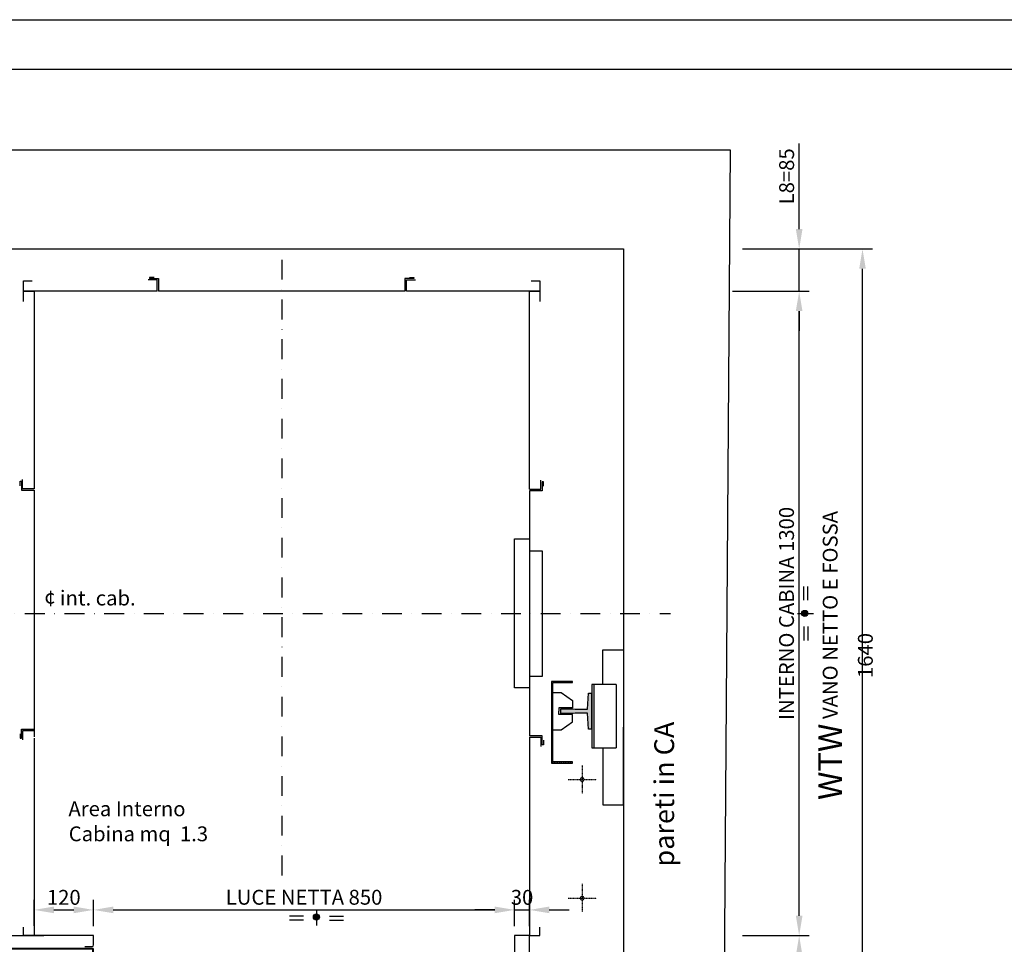
# Model space of a CAD drawing. Units: inches. Extents: x 372 to 6386, y 547 to 4800.
# Drawn here: x 1392 to 3379, y 2935 to 4800 of the extents above; entities that cross this region are included whole.
import ezdxf

# ---------------------------------------------------------------- set-up
doc = ezdxf.new("R2010")
doc.units = ezdxf.units.IN
doc.header["$MEASUREMENT"] = 0
for name, pattern in [('CACHE', [9.525, 6.35, -3.175]), ('CENTRE', [50.8, 31.75, -6.35, 6.35, -6.35]), ('CONTINUA', [0]), ('DASHDOT2', [0.5, 0.25, -0.125, 0, -0.125]), ('TRAZO_Y_PUNTO', [2, 1, -0.5, 0, -0.5])]:
    doc.linetypes.add(name, pattern=pattern)
for name, color, linetype in [('Porta Cabina PAX', 9, 'Continuous'), ('PrimaP', 9, 'Continuous'), ('Quote', 2, 'Continuous'), ('Testi', 142, 'Continuous')]:
    doc.layers.add(name, color=color, linetype=linetype)
doc.styles.add('QUOTE', font='arial.ttf', dxfattribs={"height": 30})
doc.dimstyles.new('1_10', dxfattribs={"dimtxt": 30, "dimasz": 40, "dimexe": 20, "dimexo": 20, "dimgap": 10, "dimtad": 1, "dimdec": 0, "dimzin": 3, "dimdsep": 46, "dimtxsty": 'QUOTE', "dimcen": 2.5, "dimadec": 0, "dimazin": 0, "dimtfac": 1, "dimtdec": 0, "dimtmove": 0, "dimatfit": 3, "dimfxl": 1, "dimtolj": 1, "dimtzin": 1, "dimarcsym": 0})

# ---------------------------------------------------------------- blocks, each defined once
blk = doc.blocks.new('*D9')
at = {"layer": 'DEFPOINTS', "color": 0, "transparency": 16777216}
for p in [(2810.7, 4252.3), (2965, 4252.3), (2830.7, 2952.6)]:
    blk.add_point(p, dxfattribs=at)
at = {"layer": 'Quote', "color": 0, "lineweight": -2, "transparency": 16777216}
for p, q in [((2830.7, 4252.3), (2985, 4252.3)), ((2965, 2992.6), (2965, 4212.3)), ((2850.7, 2952.6), (2985, 2952.6))]:
    blk.add_line(p, q, dxfattribs=at)
at = {"layer": 'Quote', "color": 0, "transparency": 16777216}
for points in [[(2958.3, 4212.3), (2971.7, 4212.3), (2965, 4252.3)], [(2958.3, 2992.6), (2971.7, 2992.6), (2965, 2952.6)]]:
    blk.add_solid(points, dxfattribs=at)
at = {"layer": 'Quote', "color": 0, "transparency": 16777216, "insert": (2939.5, 3602.5), "char_height": 30, "attachment_point": 5, "rotation": 90, "style": 'QUOTE'}
blk.add_mtext('\\A1;INTERNO CABINA 1300', dxfattribs=at)
blk = doc.blocks.new('*D10')
at = {"layer": 'DEFPOINTS', "color": 0, "transparency": 16777216}
for p in [(2837.9, 4337.6), (3092.8, 4337.6), (2893.3, 2697.6)]:
    blk.add_point(p, dxfattribs=at)
at = {"layer": 'Quote', "color": 0, "lineweight": -2, "transparency": 16777216}
for p, q in [((2857.9, 4337.6), (3112.8, 4337.6)), ((3092.8, 2737.6), (3092.8, 4297.6)), ((2913.3, 2697.6), (3112.8, 2697.6))]:
    blk.add_line(p, q, dxfattribs=at)
at = {"layer": 'Quote', "color": 0, "transparency": 16777216}
for points in [[(3086.2, 4297.6), (3099.5, 4297.6), (3092.8, 4337.6)], [(3086.2, 2737.6), (3099.5, 2737.6), (3092.8, 2697.6)]]:
    blk.add_solid(points, dxfattribs=at)
at = {"layer": 'Quote', "color": 0, "transparency": 16777216, "insert": (3058.6, 3517.6), "char_height": 30, "attachment_point": 5, "rotation": 90, "style": 'QUOTE'}
blk.add_mtext('\\A1;{\\H1.6x;WTW} VANO NETTO E FOSSA 1640', dxfattribs=at)
blk = doc.blocks.new('*D11')
at = {"layer": 'DEFPOINTS', "color": 0, "transparency": 16777216}
for p in [(2830.7, 4337.6), (2965, 4337.6), (2830.7, 4252.3)]:
    blk.add_point(p, dxfattribs=at)
at = {"layer": 'Quote', "color": 0, "lineweight": -2, "transparency": 16777216}
for p, q in [((2965, 4377.6), (2965, 4550.6)), ((2850.7, 4337.6), (2985, 4337.6)), ((2965, 4252.3), (2965, 4337.6)), ((2850.7, 4252.3), (2985, 4252.3)), ((2965, 4212.3), (2965, 4172.3))]:
    blk.add_line(p, q, dxfattribs=at)
at = {"layer": 'Quote', "color": 0, "transparency": 16777216}
for points in [[(2958.3, 4377.6), (2971.7, 4377.6), (2965, 4337.6)], [(2958.3, 4212.3), (2971.7, 4212.3), (2965, 4252.3)]]:
    blk.add_solid(points, dxfattribs=at)
at = {"layer": 'Quote', "color": 0, "transparency": 16777216, "insert": (2939.7, 4484.1), "char_height": 30, "attachment_point": 5, "rotation": 90, "style": 'QUOTE'}
blk.add_mtext('\\A1;L8=85', dxfattribs=at)
blk = doc.blocks.new('A$C6CAC20F3')
at = {"linetype": 'Continuous'}
h = blk.add_hatch(color=2, dxfattribs=at)
edge = h.paths.add_edge_path()
edge.add_arc((54.4, 21.2), 6.19, 0, 360)
at = {"color": 2, "linetype": 'Continuous'}
for p, q in [((28, 23.4), (0, 23.4)), ((80.8, 23.4), (108.8, 23.4)), ((28, 15), (0, 15)), ((80.8, 15), (108.8, 15))]:
    blk.add_line(p, q, dxfattribs=at)
at = {"color": 2, "linetype": 'CENTRE'}
blk.add_line((54.4, 35.8), (54.4, 0), dxfattribs=at)
at = {"color": 2, "linetype": 'Continuous'}
blk.add_circle((54.4, 21.2), 6.19, dxfattribs=at)
blk = doc.blocks.new('*D12')
at = {"layer": 'DEFPOINTS', "color": 0, "transparency": 16777216}
for p in [(2420.7, 3004.5), (2390.7, 2951.4), (2420.7, 2951.4)]:
    blk.add_point(p, dxfattribs=at)
at = {"layer": 'Quote', "color": 0, "lineweight": -2, "transparency": 16777216}
for p, q in [((2390.7, 2971.4), (2390.7, 3024.5)), ((2420.7, 2971.4), (2420.7, 3024.5)), ((2350.7, 3004.5), (2310.7, 3004.5)), ((2390.7, 3004.5), (2420.7, 3004.5)), ((2460.7, 3004.5), (2500.7, 3004.5))]:
    blk.add_line(p, q, dxfattribs=at)
at = {"layer": 'Quote', "color": 0, "transparency": 16777216}
for points in [[(2350.7, 3011.2), (2350.7, 2997.8), (2390.7, 3004.5)], [(2460.7, 3011.2), (2460.7, 2997.8), (2420.7, 3004.5)]]:
    blk.add_solid(points, dxfattribs=at)
at = {"layer": 'Quote', "color": 0, "transparency": 16777216, "insert": (2405.7, 3029.8), "char_height": 30, "attachment_point": 5, "style": 'QUOTE'}
blk.add_mtext('\\A1;30', dxfattribs=at)
blk = doc.blocks.new('*D13')
at = {"layer": 'DEFPOINTS', "color": 0, "transparency": 16777216}
for p in [(1540.7, 3004.5), (1420.7, 2952.6), (1540.7, 2951.4)]:
    blk.add_point(p, dxfattribs=at)
at = {"layer": 'Quote', "color": 0, "lineweight": -2, "transparency": 16777216}
for p, q in [((1420.7, 2972.6), (1420.7, 3024.5)), ((1540.7, 2971.4), (1540.7, 3024.5)), ((1460.7, 3004.5), (1500.7, 3004.5))]:
    blk.add_line(p, q, dxfattribs=at)
at = {"layer": 'Quote', "color": 0, "transparency": 16777216}
for points in [[(1460.7, 3011.2), (1460.7, 2997.8), (1420.7, 3004.5)], [(1500.7, 3011.2), (1500.7, 2997.8), (1540.7, 3004.5)]]:
    blk.add_solid(points, dxfattribs=at)
at = {"layer": 'Quote', "color": 0, "transparency": 16777216, "insert": (1480.7, 3029.8), "char_height": 30, "attachment_point": 5, "style": 'QUOTE'}
blk.add_mtext('\\A1;120', dxfattribs=at)
blk = doc.blocks.new('*D14')
at = {"layer": 'DEFPOINTS', "color": 0, "transparency": 16777216}
for p in [(2390.7, 3004.5), (1540.7, 2951.4), (2390.7, 2951.4)]:
    blk.add_point(p, dxfattribs=at)
at = {"layer": 'Quote', "color": 0, "lineweight": -2, "transparency": 16777216}
for p, q in [((1540.7, 2971.4), (1540.7, 3024.5)), ((2390.7, 2971.4), (2390.7, 3024.5)), ((1580.7, 3004.5), (2350.7, 3004.5))]:
    blk.add_line(p, q, dxfattribs=at)
at = {"layer": 'Quote', "color": 0, "transparency": 16777216}
for points in [[(1580.7, 3011.2), (1580.7, 2997.8), (1540.7, 3004.5)], [(2350.7, 3011.2), (2350.7, 2997.8), (2390.7, 3004.5)]]:
    blk.add_solid(points, dxfattribs=at)
at = {"layer": 'Quote', "color": 0, "transparency": 16777216, "insert": (1965.7, 3030), "char_height": 30, "attachment_point": 5, "style": 'QUOTE'}
blk.add_mtext('\\A1;LUCE NETTA 850', dxfattribs=at)
blk = doc.blocks.new('*D26')
at = {"layer": 'DEFPOINTS', "color": 0, "transparency": 16777216}
for p in [(2830.7, 2952.6), (2610.7, 2697.6), (2965, 2697.6)]:
    blk.add_point(p, dxfattribs=at)
at = {"layer": 'Quote', "color": 0, "lineweight": -2, "transparency": 16777216}
for p, q in [((2850.7, 2952.6), (2985, 2952.6)), ((2965, 2912.6), (2965, 2737.6)), ((2630.7, 2697.6), (2985, 2697.6))]:
    blk.add_line(p, q, dxfattribs=at)
at = {"layer": 'Quote', "color": 0, "transparency": 16777216}
for points in [[(2958.3, 2912.6), (2971.7, 2912.6), (2965, 2952.6)], [(2958.3, 2737.6), (2971.7, 2737.6), (2965, 2697.6)]]:
    blk.add_solid(points, dxfattribs=at)
at = {"layer": 'Quote', "color": 0, "transparency": 16777216, "insert": (2939.7, 2825.1), "char_height": 30, "attachment_point": 5, "rotation": 90, "style": 'QUOTE'}
blk.add_mtext('\\A1;255', dxfattribs=at)
blk = doc.blocks.new('Bottoniera Cabina')
at = {"linetype": 'Continuous', "ltscale": 3}
blk.add_lwpolyline([(0, 480.6), (0, 359.5), (25.5, 359.5), (25.5, 106.5), (0, 106.5), (0, -13.4)], dxfattribs=at)
blk.add_lwpolyline([(-30, 383.6), (0, 383.6), (0, 83.6), (-30, 83.6)], close=True)
blk = doc.blocks.new('Guida Cabina Comfort 1.6-1.75')
at = {"ltscale": 3}
h = blk.add_hatch(dxfattribs=at)
h.set_pattern_fill('ANSI31', color=256, scale=25, style=0)
h.set_pattern_definition([(45, (-5473.1, 1281.8564), (-2.2097087, 2.2097087), [])])
h.paths.add_polyline_path([(80.5, 36.25), (80.5, -68.75), (38, -68.75), (38, -66.25), (78, -66.25), (78, 36.25), (78, 93.75), (38, 93.75), (38, 96.25), (80.5, 96.25)])
blk.add_hatch(color=142, dxfattribs=at).paths.add_polyline_path([(0, 0), (6, 0), (8.25, 32.5), (32.6, 32.5), (36.6, 31.75), (62, 31.75), (62, 40.75), (36.6, 40.75), (32.6, 40), (8.25, 40), (6, 72.5), (0, 72.5)])
blk.add_lwpolyline([(80.5, 36.25), (80.5, -68.75), (38, -68.75), (38, -66.25), (78, -66.25), (78, 36.25), (78, 93.75), (38, 93.75), (38, 96.25), (80.5, 96.25)], close=True, dxfattribs=at)
at = {"color": 4, "linetype": 'CONTINUA'}
blk.add_lwpolyline([(0, 0), (6, 0), (8.25, 32.5), (32.6, 32.5), (36.6, 31.75), (62, 31.75), (62, 40.75), (36.6, 40.75), (32.6, 40), (8.25, 40), (6, 72.5), (0, 72.5)], close=True, dxfattribs=at)
at = {"color": 95, "ltscale": 3}
for points in [[(78, 73.75), (61, 73.75), (38, 57.75), (38, 42.75), (66, 42.75), (66, 36.25)], [(78, -1.25), (61, -1.25), (38, 14.75), (38, 29.75), (66, 29.75), (66, 36.25)]]:
    blk.add_lwpolyline(points, dxfattribs=at)
blk = doc.blocks.new('PAX_850')
at = {"layer": 'Porta Cabina PAX', "linetype": 'Continuous'}
for p, q in [((-1308.3, 99.7), (-1316.3, 91.7)), ((-1293.5, 99.7), (-1308.3, 99.7)), ((-1293.5, 110), (-984.5, 110)), ((-1293.5, 110), (-1293.5, 89.4)), ((-1316.3, 91.7), (-1316.3, 84.7)), ((-1316.3, 87.2), (-1312.5, 87.2)), ((-1312.5, 0), (-1312.5, 89.4)), ((-1312.5, 89.4), (-1293.5, 89.4)), ((-1312.5, 84.8), (-887.5, 84.8)), ((-1312.5, 83.3), (-887.5, 83.3)), ((-1303.6, 89.4), (-1303.6, 92.8)), ((-1303.6, 92.8), (-1293.5, 92.8)), ((-1301.3, 97.6), (-1300.5, 98.3)), ((-1301.3, 92.8), (-1301.3, 97.6)), ((-1301.3, 97.6), (-1293.5, 97.6)), ((-1300.5, 98.3), (-1294, 98.3)), ((-1294, 98.3), (-1293.5, 97.6)), ((-893.5, 83.3), (-893.5, 84.8)), ((-887.5, 83.3), (-887.5, 84.8)), ((-886, 48.8), (-886, 81.8)), ((-884.5, 48.8), (-884.5, 81.8)), ((-1324.3, 71.7), (-1312.5, 71.7)), ((-1324.3, 70.6), (-1312.5, 70.6)), ((-1324.3, 64.9), (-1312.5, 64.9)), ((-1324.3, 63.7), (-1312.5, 63.7)), ((-1322.2, 69.4), (-1312.5, 69.4)), ((-1322.2, 66.1), (-1312.5, 66.1)), ((-884.5, 69.8), (-886, 69.8)), ((-884.5, 63.8), (-886, 63.8)), ((-1314.5, 43.2), (-1312.5, 43.2)), ((-887.5, 45.8), (-1312.5, 45.8)), ((-1312.5, 40.8), (-887.5, 40.8)), ((-1312.5, 40.8), (-887.5, 40.8)), ((-887.6, 47.3), (-901.8, 47.3)), ((-887.6, 45.8), (-901.8, 45.8)), ((-901.7, 49.9), (-901.4, 49.8)), ((-887.5, 47.3), (-901.7, 47.3)), ((-901.5, 51.3), (-901, 51.3)), ((-901.4, 49.8), (-891.9, 47.5)), ((-901, 51.3), (-891.5, 49)), ((-895, 48.3), (-892, 47.5)), ((-891.8, 48.3), (-892, 47.5)), ((-891.5, 49), (-891.9, 47.5)), ((-885.1, 47.8), (-884.6, 48.3)), ((-1314.5, 38.2), (-1314.5, 30.2)), ((-1314.5, 30.2), (-1312.5, 30.2)), ((-1312.5, 39.3), (-887.5, 39.3)), ((-1312.5, 39.3), (-887.5, 39.3)), ((-886, 37.8), (-886, 4.8)), ((-884.5, 37.8), (-884.5, 4.8)), ((-887.5, 1.8), (-1312.5, 1.8)), ((-901.7, 5.9), (-901.4, 5.8)), ((-887.5, 3.3), (-901.7, 3.3)), ((-901.5, 7.3), (-901, 7.3)), ((-901.4, 5.8), (-891.9, 3.5)), ((-901, 7.3), (-891.5, 5)), ((-891.5, 5), (-891.9, 3.5))]:
    blk.add_line(p, q, dxfattribs=at)
at = {"layer": 'Porta Cabina PAX', "color": 6, "linetype": 'Continuous'}
for p, q in [((-884.5, 110), (-984.5, 110)), ((-884.5, 91.2), (-884.5, 110)), ((-4.5, 110), (-34.5, 110)), ((-34.5, 110), (-34.5, 76.7)), ((-34.5, 106.8), (-34.5, 76.7)), ((-4.5, 0), (-4.5, 110)), ((-901.9, 88), (-887.7, 88)), ((-31.3, 73.5), (-17.5, 73.5)), ((-31.3, 73.5), (-17.5, 73.5)), ((-15.5, 71.5), (-15.5, 3.3)), ((-15.5, 71.5), (-15.5, 3.3)), ((-4.5, 45.5), (-4.5, 45.5)), ((-15.5, 36.3), (-15.5, 3.2)), ((-15.5, 36.3), (-15.5, 3.2)), ((-12.3, 0), (-4.5, 0)), ((-12.3, 0), (-4.5, 0))]:
    blk.add_line(p, q, dxfattribs=at)
at = {"layer": 'Porta Cabina PAX', "linetype": 'CACHE'}
for p, q in [((-1342.5, 48.6), (-1342.5, 81.8)), ((-1341, 48.6), (-1341, 81.8)), ((-1339.5, 84.8), (-1312.5, 84.7)), ((-1339.5, 83.3), (-1312.5, 83.3)), ((-1337.5, 83.3), (-1337.5, 66.6)), ((-1340.8, 75.6), (-1339.3, 75.8)), ((-1340.8, 75.6), (-1338.4, 48.7)), ((-1339.3, 75.8), (-1336.9, 48.8)), ((-1337.5, 66.6), (-1321.2, 66.6)), ((-1342.5, 58.6), (-1345.5, 58.6)), ((-1345.5, 8.5), (-1345.5, 58.6)), ((-1342.5, 54.6), (-1345.5, 54.6)), ((-1342.5, 37.8), (-1342.5, 58.6)), ((-1339.5, 40.8), (-1313.8, 40.8)), ((-1345.5, 35.5), (-1346.2, 33.9)), ((-1346.2, 29.7), (-1346.2, 33.9)), ((-1345.5, 28.1), (-1346.2, 29.6)), ((-1345.5, 20), (-1346.2, 18.4)), ((-1342.5, 4.6), (-1342.5, 37.8)), ((-1341, 4.6), (-1341, 37.8)), ((-1340, 31.8), (-1341, 33.5)), ((-1340, 31.8), (-1341, 30)), ((-1340.7, 30.6), (-1338.4, 4.7)), ((-1339.5, 31.7), (-1340, 31.7)), ((-1339.5, 39.3), (-1339.4, 39.3)), ((-1339.5, 31.7), (-1336.9, 4.8)), ((-1339.4, 39.3), (-1314.4, 39.3)), ((-1338.5, 35.4), (-1336.9, 17.1)), ((-1337, 35.6), (-1335.4, 17.3)), ((-1329.5, 22.6), (-1335.9, 22.6)), ((-1335, 37.8), (-1314.5, 37.8)), ((-1329.5, 37.8), (-1329.5, 17.3)), ((-1346.2, 14.2), (-1346.2, 18.4)), ((-1345.5, 12.6), (-1346.2, 14.1)), ((-1342.6, 8.5), (-1345.5, 8.5)), ((-1336.9, 17.1), (-1335.4, 17.3)), ((-1329.5, 17.3), (-1312.5, 17.3))]:
    blk.add_line(p, q, dxfattribs=at)
at = {"layer": 'Porta Cabina PAX'}
blk.add_line((-1312.5, 0), (-4.5, 0), dxfattribs=at)
at = {"layer": 'Porta Cabina PAX', "linetype": 'Continuous'}
for points in [[(-1312.5, 72.2), (-1323.8, 72.2), (-1324.3, 71.7), (-1324.3, 70.6), (-1322.2, 69.4)], [(-1322.2, 66.1), (-1324.3, 64.9), (-1324.3, 63.7), (-1323.8, 63.2), (-1312.5, 63.2)], [(-1312.5, 49.7), (-1314.5, 47.7), (-1314.5, 40.7)]]:
    blk.add_lwpolyline(points, dxfattribs=at)
at = {"layer": 'Porta Cabina PAX', "linetype": 'CACHE'}
for centre, radius, start, end in [((-1339.5, 81.8), 3, 90, 180), ((-1339.5, 81.8), 1.5, 90, 180), ((-1339.7, 48.6), 2.8, 180, 4.9726), ((-1339.5, 37.8), 3, 90, 180), ((-1339.7, 48.6), 1.3, 180, 4.9726), ((-1346, 33.9), 0.2, 155.7937, 180), ((-1346, 29.7), 0.2, 180, 204.2063), ((-1339.5, 37.8), 1.5, 90, 180), ((-1335, 35.8), 3.5, 90, 184.973), ((-1335, 35.8), 2, 90, 184.973), ((-1346, 18.4), 0.2, 155.7937, 180), ((-1346, 14.2), 0.2, 180, 204.2063), ((-1339.7, 4.6), 2.8, 180, 4.9726), ((-1339.7, 4.6), 1.3, 180, 4.9726)]:
    blk.add_arc(centre, radius, start, end, dxfattribs=at)
at = {"layer": 'Porta Cabina PAX', "color": 6, "linetype": 'Continuous'}
for centre, radius, start, end in [((-887.7, 91.2), 3.2, 270, 0), ((-31.3, 76.7), 3.2, 180, 270), ((-31.3, 76.7), 3.2, 180, 270), ((-17.5, 71.5), 2, 0, 90), ((-17.5, 71.5), 2, 0, 90), ((-12.3, 3.2), 3.2, 180, 270), ((-12.3, 3.2), 3.2, 180, 270)]:
    blk.add_arc(centre, radius, start, end, dxfattribs=at)
at = {"layer": 'Porta Cabina PAX', "linetype": 'Continuous'}
for centre, radius, start, end in [((-887.5, 81.8), 3, 0, 90), ((-887.5, 81.8), 1.5, 0, 90), ((-1322.4, 67.7), 1.65, 278.0305, 81.9695), ((-1309.5, 38.2), 5, 126.8699, 180), ((-901.7, 48.6), 2.8, 85.6576, 270), ((-901.7, 48.6), 1.3, 87.923, 270), ((-887.6, 48.8), 1.5, 270, 340.5112), ((-887.6, 48.8), 3, 270, 326.6668), ((-887.5, 48.8), 3, 270, 0), ((-887.5, 48.8), 1.5, 270, 0), ((-887.5, 37.8), 3, 0, 90), ((-887.5, 37.8), 1.5, 0, 90), ((-901.7, 4.6), 2.8, 85.6576, 270), ((-901.7, 4.6), 1.3, 87.923, 270), ((-887.5, 4.8), 3, 270, 0), ((-887.5, 4.8), 1.5, 270, 0), ((-887.5, 4.8), 3, 270, 0)]:
    blk.add_arc(centre, radius, start, end, dxfattribs=at)

msp = doc.modelspace()

# ---------------------------------------------------------------- hatches: boundary and pattern name
at = {"layer": 'Quote', "linetype": 'Continuous'}
h = msp.add_hatch(color=256, dxfattribs=at)
edge = h.paths.add_edge_path()
edge.add_arc((2976.43, 3602.49), 6.19, 0, 360)

# ---------------------------------------------------------------- linework, layer by layer
at = {"color": 2, "linetype": 'TRAZO_Y_PUNTO', "ltscale": 40}
for p, q in [((1920.72, 4315.66), (1920.72, 3060.74)), ((1322.14, 3602.35), (2705.25, 3602.35))]:
    msp.add_line(p, q, dxfattribs=at)
for p, q in [((2550.33, 3459.1), (2550.33, 3331.6)), ((2595.72, 3459.1), (2595.72, 3331.6))]:
    msp.add_line(p, q)
at = {"color": 2, "linetype": 'DASHDOT2', "ltscale": 5}
for p, q in [((2527.22, 3295.95), (2527.22, 3238.75)), ((2498.62, 3267.35), (2555.82, 3267.35)), ((2527.22, 3056.95), (2527.22, 2999.75)), ((2498.62, 3028.35), (2555.82, 3028.35))]:
    msp.add_line(p, q, dxfattribs=at)
at = {"color": 6}
msp.add_line((1440.72, 2952.64), (1410.22, 2952.64), dxfattribs=at)
at = {"color": 5}
for points in [[(372.07, 546.97), (372.07, 4799.97), (6386.07, 4799.97), (6386.07, 546.97)], [(472.07, 646.97), (472.07, 4699.97), (6286.07, 4699.97), (6286.07, 646.97)]]:
    msp.add_lwpolyline(points, close=True, dxfattribs=at)
at = {"color": 1}
msp.add_lwpolyline([(1360.72, 2497.64), (840.72, 2497.64), (840.72, 4537.64), (2825.72, 4537.64), (2810.72, 2497.64), (2570.72, 2497.64)], dxfattribs=at)
at = {"color": 5}
msp.add_lwpolyline([(1360.72, 2697.64), (1040.72, 2697.64), (1040.72, 4337.64), (2610.72, 4337.64), (2610.72, 2697.64), (2570.72, 2697.64)], dxfattribs=at)
at = {"color": 6, "linetype": 'Continuous', "ltscale": 3}
for points in [[(1669.22, 4252.35), (1399.72, 4252.35), (1399.72, 4273.35), (1417.23, 4273.35)], [(1669.22, 4252.35), (1669.22, 4275.35), (1650.72, 4275.35)], [(1663.22, 4280.35), (1653.97, 4280.35), (1653.97, 4277.85), (1672.22, 4277.85), (1672.22, 4252.35)], [(2178.22, 4280.35), (2187.47, 4280.35), (2187.47, 4277.85), (2169.22, 4277.85), (2169.22, 4252.35)], [(2172.22, 4252.35), (2172.22, 4275.35), (2190.72, 4275.35)], [(2424.21, 4273.35), (2441.72, 4273.35), (2441.72, 4252.35), (2172.22, 4252.35)], [(1399.72, 4231.35), (1399.72, 4252.35), (1420.72, 4252.35), (1420.72, 3853.85)], [(2169.22, 4252.35), (1672.22, 4252.35)], [(2420.72, 3852.85), (2420.72, 4252.35), (2441.72, 4252.35), (2441.72, 4231.35)], [(2420.72, 3852.85), (2420.72, 4061.79)], [(1392.72, 3859.85), (1392.72, 3869.1), (1395.22, 3869.1), (1395.22, 3850.85), (1420.72, 3850.85)], [(1420.72, 3853.85), (1397.72, 3853.85), (1397.72, 3872.35)], [(2420.72, 3852.85), (2443.72, 3852.85), (2443.72, 3871.35)], [(2448.72, 3858.85), (2448.72, 3868.1), (2446.22, 3868.1), (2446.22, 3849.85), (2420.72, 3849.85)], [(1420.72, 3850.8), (1420.72, 3353.85)], [(1392.72, 3359.85), (1392.72, 3350.6), (1395.22, 3350.6), (1395.22, 3368.85), (1420.72, 3368.85)], [(1420.72, 3365.85), (1397.72, 3365.85), (1397.72, 3347.35)], [(1420.72, 3350.8), (1420.72, 2952.64), (1399.72, 2952.64), (1399.72, 2969.81)], [(2448.72, 3346.64), (2448.72, 3337.39), (2446.22, 3337.39), (2446.22, 3355.64), (2420.72, 3355.64)], [(2448.72, 3346.64), (2448.72, 3337.39), (2446.22, 3337.39), (2446.22, 3355.64), (2420.72, 3355.64)], [(2420.72, 3352.64), (2420.72, 2952.64), (2441.72, 2952.64), (2441.72, 2969.81)], [(2420.72, 3352.64), (2443.72, 3352.64), (2443.72, 3334.14)], [(2420.72, 3352.64), (2443.72, 3352.64), (2443.72, 3334.14)]]:
    msp.add_lwpolyline(points, dxfattribs=at)
for points in [[(2568.99, 3459.1), (2568.99, 3529.35), (2610.72, 3529.35), (2610.72, 3372.85)], [(2568.99, 3331.6), (2568.99, 3216.35), (2610.72, 3216.35), (2610.72, 3372.85)]]:
    msp.add_lwpolyline(points)
at = {"linetype": 'Continuous', "ltscale": 3}
msp.add_lwpolyline([(2595.72, 3459.1), (2546.22, 3459.1), (2546.22, 3331.6), (2595.72, 3331.6)], dxfattribs=at)
at = {"color": 2, "linetype": 'Continuous', "ltscale": 3}
for points in [[(2523.47, 3267.35, 1), (2530.97, 3267.35, 1)], [(2523.47, 3028.35, 1), (2530.97, 3028.35, 1)]]:
    msp.add_lwpolyline(points, format="xyb", close=True, dxfattribs=at)
at = {"layer": 'Quote', "linetype": 'Continuous'}
for p, q in [((2974.27, 3628.88), (2974.27, 3656.91)), ((2982.62, 3628.88), (2982.62, 3656.91)), ((2974.27, 3576.11), (2974.27, 3548.08)), ((2982.62, 3576.11), (2982.62, 3548.08))]:
    msp.add_line(p, q, dxfattribs=at)
at = {"layer": 'Quote', "linetype": 'CENTRE'}
msp.add_line((2961.87, 3602.49), (2997.65, 3602.49), dxfattribs=at)
at = {"layer": 'Quote', "linetype": 'Continuous'}
msp.add_circle((2976.43, 3602.49), 6.19, dxfattribs=at)

# ---------------------------------------------------------------- block references
for name, p in [('Bottoniera Cabina', (2420.72, 3368.99)), ('A$C6CAC20F3', (1936.31, 2968.72))]:
    msp.add_blockref(name, p)
at = {"xscale": -1}
msp.add_blockref('Guida Cabina Comfort 1.6-1.75', (2545.77, 3369.1), dxfattribs=at)
at = {"layer": 'PrimaP'}
msp.add_blockref('PAX_850', (2425.22, 2842.64), dxfattribs=at)

# ---------------------------------------------------------------- texts
at = {"layer": 'Testi', "style": 'QUOTE'}
for s, p in [('Area Interno', (1490.09, 3193.44)), ('Cabina mq  1.3 ', (1490.7, 3142.92))]:
    msp.add_text(s, height=30, dxfattribs=at).set_placement(p)
at = {"layer": 'Testi', "linetype": 'ByBlock', "insert": (1533.44, 3629.66), "char_height": 30, "attachment_point": 5, "style": 'QUOTE'}
msp.add_mtext('¢ int. cab.', dxfattribs=at)
at = {"layer": 'Testi', "linetype": 'ByBlock', "insert": (2697.74, 3238.03), "char_height": 40, "attachment_point": 5, "rotation": 90, "style": 'QUOTE'}
msp.add_mtext('pareti in CA', dxfattribs=at)

# ---------------------------------------------------------------- dimensions: what is measured, and where the dimension line sits
at = {"layer": 'Quote'}
for base, p1, p2, text, picture, middle in [((2965.01, 4337.64), (2830.72, 4252.35), (2830.72, 4337.64), 'L8=<>', '*D11', (2939.7, 4484.12)), ((2965.01, 4252.35), (2830.72, 2952.64), (2810.72, 4252.35), 'INTERNO CABINA <>', '*D9', (2939.48, 3602.49))]:
    dim = msp.add_linear_dim(base=base, p1=p1, p2=p2, angle=90, text=text, dimstyle='1_10', dxfattribs=at)
    dim.commit()
    dim.dimension.update_dxf_attribs({"geometry": picture, "text_midpoint": middle})
dim = msp.add_linear_dim(base=(3092.82, 4337.64), p1=(2893.33, 2697.64), p2=(2837.94, 4337.64), angle=90, text='{\\H1.6x;WTW} VANO NETTO E FOSSA <>', dimstyle='1_10', override={"dimtmove": 2}, dxfattribs=at)
dim.commit()
dim.dimension.update_dxf_attribs({"geometry": '*D10', "text_midpoint": (3058.57, 3517.64)})
dim = msp.add_linear_dim(base=(2390.72, 3004.51), p1=(1540.72, 2951.44), p2=(2390.72, 2951.44), text='LUCE NETTA <>', dimstyle='1_10', dxfattribs=at)
dim.commit()
dim.dimension.update_dxf_attribs({"geometry": '*D14', "text_midpoint": (1965.72, 3030.02)})
dim = msp.add_linear_dim(base=(1540.72, 3004.51), p1=(1420.72, 2952.64), p2=(1540.72, 2951.44), dimstyle='1_10', dxfattribs=at)
dim.commit()
dim.dimension.update_dxf_attribs({"geometry": '*D13', "text_midpoint": (1480.72, 3029.83)})
dim = msp.add_linear_dim(base=(2420.72, 3004.51), p1=(2390.72, 2951.44), p2=(2420.72, 2951.44), dimstyle='1_10', dxfattribs=at)
dim.commit()
dim.dimension.update_dxf_attribs({"geometry": '*D12', "text_midpoint": (2405.72, 3004.51), "dimtype": 160})
dim = msp.add_linear_dim(base=(2965.01, 2697.64), p1=(2830.72, 2952.64), p2=(2610.72, 2697.64), angle=90, dimstyle='1_10', dxfattribs=at)
dim.commit()
dim.dimension.update_dxf_attribs({"geometry": '*D26', "text_midpoint": (2939.7, 2825.14)})

doc.saveas('drawing.dxf')
